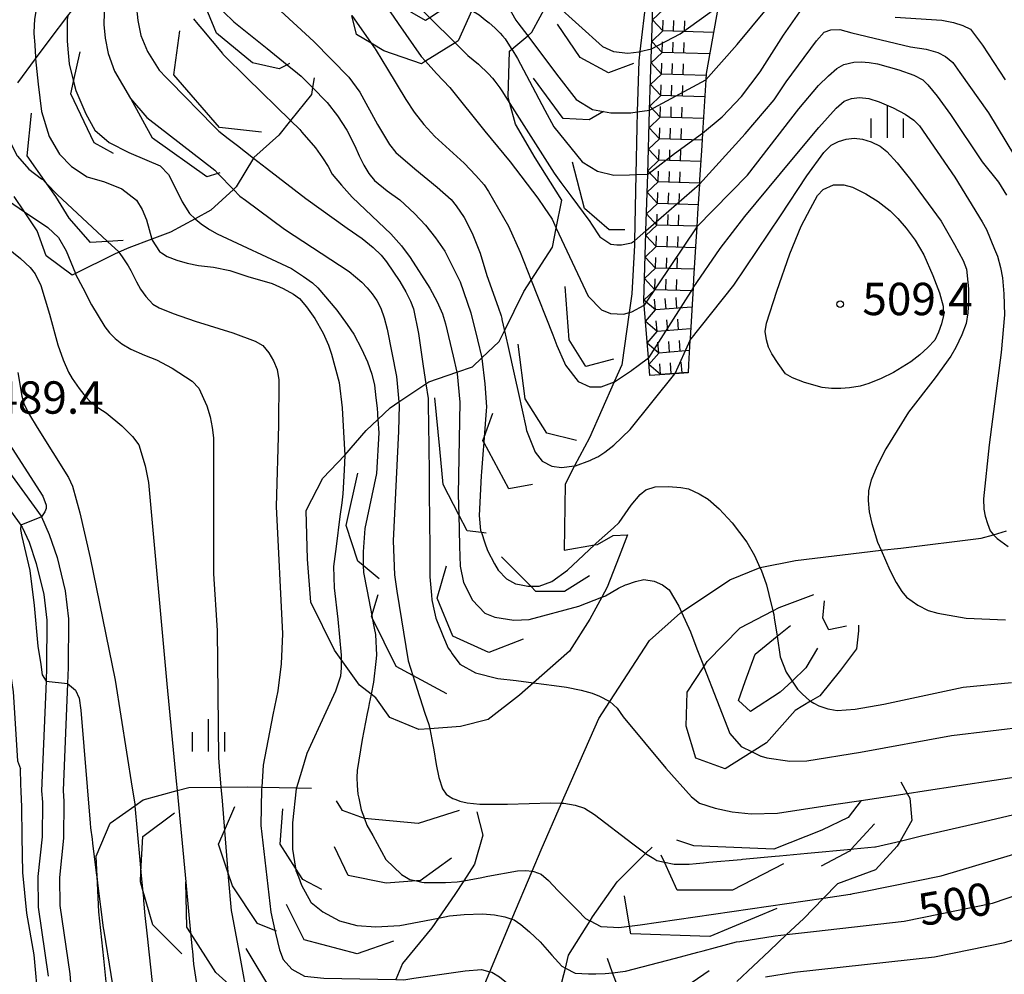
# Model space of a CAD drawing. Extents: x -10000 to -8000, y 84000 to 85500.
# Drawn here: x -8639 to -8525, y 84999 to 85110 of the extents above; entities that cross this region are included whole.
import ezdxf
from ezdxf.enums import TextEntityAlignment as Align

# ---------------------------------------------------------------- set-up
doc = ezdxf.new("R2010")
doc.units = 0
for name, color, linetype in [('2101000', 7, 'Continuous'), ('2103000', 6, 'Continuous'), ('6334000', 3, 'Continuous'), ('7101000', 2, 'Continuous'), ('7101001', 8, 'Continuous'), ('7102000', 6, 'Continuous'), ('7102001', 8, 'Continuous'), ('7105000', 3, 'Continuous'), ('7211111', 8, 'Continuous'), ('7211121', 8, 'Continuous'), ('7211990', 6, 'Continuous'), ('7212000', 7, 'Continuous'), ('7312000', 1, 'Continuous')]:
    doc.layers.add(name, color=color, linetype=linetype)
doc.styles.add('PlotAnnotation', font='MS Gothic.ttf')

# ---------------------------------------------------------------- blocks, each defined once
blk = doc.blocks.new('633400')
at = {"layer": '6334000'}
for points in [[(0, -0.75), (0, 0.75)], [(-0.75, -0.75), (-0.75, 0.15)], [(0.75, -0.75), (0.75, 0.15)]]:
    blk.add_lwpolyline(points, dxfattribs=at)
blk = doc.blocks.new('731200')
at = {"layer": '7312000'}
blk.add_circle((0, 0), 0.15, dxfattribs=at)

msp = doc.modelspace()

# ---------------------------------------------------------------- linework, layer by layer
at = {"layer": '2101000', "flags": 128}
for points in [[(-8641.84, 85059.78), (-8636.53, 85052.46), (-8636.49, 85052.37), (-8635.59, 85050.36), (-8634.68, 85047.68), (-8633.75, 85043.82), (-8633.37, 85040.56), (-8633.39, 85034.92), (-8633.46, 85033.09), (-8633.99, 85020.69), (-8633.88, 85019.41), (-8633.92, 85015.16), (-8634.39, 85010.58), (-8634.37, 85007.36), (-8633.21, 84999.44), (-8632.88, 84995.42)], [(-8643.83, 85058.27), (-8638.86, 85051.41), (-8638.71, 85051.2), (-8637.92, 85049.45), (-8637.09, 85046.98), (-8636.21, 85043.38), (-8635.87, 85040.42), (-8635.89, 85034.97), (-8635.96, 85033.35), (-8636.49, 85020.64), (-8636.38, 85019.32), (-8636.42, 85015.3), (-8636.89, 85010.7), (-8636.87, 85007.16), (-8635.7, 84999.16)]]:
    msp.add_lwpolyline(points, dxfattribs=at)
at = {"layer": '2103000', "flags": 128}
msp.add_lwpolyline([(-8586.3, 84995.47), (-8584.55, 84999.66), (-8581.99, 85005.75), (-8579.66, 85011.31), (-8578.62, 85013.8), (-8576.24, 85019.21), (-8571.92, 85029.03), (-8570.66, 85030.98), (-8566.07, 85038.06), (-8562.47, 85041.25), (-8562.35, 85041.33), (-8556.74, 85045.07), (-8553.25, 85046.51), (-8549.15, 85047.34), (-8539.21, 85048.51), (-8536.94, 85048.77), (-8527.64, 85049.91), (-8526.19, 85050.32), (-8524.69, 85050.75)], dxfattribs=at)
at = {"layer": '7101000', "flags": 128}
for points in [[(-8633.18, 85119.94), (-8633.57, 85119.19), (-8633.91, 85118.51), (-8635.29, 85115.81), (-8636.73, 85112.61), (-8637.08, 85111.41), (-8637.3, 85110.05), (-8637.37, 85108.55), (-8637.36, 85108.39), (-8637.27, 85107.08), (-8637.27, 85107.01), (-8637.18, 85105.7), (-8637.16, 85105.48)], [(-8586.64, 85111.08), (-8585.8, 85110.56), (-8585.07, 85109.99), (-8584.63, 85109.65), (-8583.96, 85109.07), (-8583.35, 85108.45), (-8583.08, 85108.14), (-8582.78, 85107.79), (-8582.06, 85106.68), (-8582.01, 85106.59)], [(-8559.91, 85096.85), (-8557.63, 85098.75), (-8555.4, 85101.12), (-8553.22, 85103.96), (-8550.53, 85108.2), (-8548.64, 85110.93)], [(-8537.58, 85110.3), (-8532.18, 85109.94), (-8530.84, 85109.69), (-8529.74, 85109.34), (-8528.85, 85108.89), (-8527.48, 85107.07), (-8524.85, 85103.02)], [(-8605.09, 85102.13), (-8603.46, 85100.47), (-8603.38, 85100.39), (-8602.18, 85098.87), (-8601.11, 85097.2), (-8600.17, 85095.4), (-8599.69, 85094.24), (-8599.16, 85093.16), (-8598.58, 85092.18), (-8597.89, 85091.38), (-8596.45, 85090.18), (-8594.98, 85089.11), (-8593.28, 85087.55), (-8592, 85086.19), (-8590.83, 85084.73), (-8589.77, 85083.17), (-8587.99, 85079.62), (-8586.75, 85076.04), (-8585.99, 85072.91), (-8585.49, 85070.81)], [(-8567.63, 85092.05), (-8566.26, 85092.1)], [(-8623.72, 85084.56), (-8623.68, 85084.44), (-8622.82, 85083.14), (-8622.58, 85082.99), (-8621.92, 85082.55), (-8620.8, 85082.13), (-8619.59, 85081.78), (-8618.3, 85081.52), (-8616.57, 85081.34), (-8614.67, 85080.92), (-8612.6, 85080.23), (-8609.77, 85079.43), (-8608.47, 85078.87), (-8607.3, 85078.2), (-8606.61, 85077.68), (-8605.78, 85076.74), (-8604.81, 85075.39), (-8603.86, 85073.66), (-8603.22, 85072.28), (-8602.88, 85071.26), (-8602.02, 85067.95), (-8601.67, 85065.03), (-8601.5, 85062.22), (-8601.34, 85059.55), (-8601.34, 85059.53)], [(-8640.93, 85061.94), (-8636.33, 85054.78), (-8635.94, 85053.73), (-8635.93, 85053.35), (-8636.1, 85052.95), (-8636.49, 85052.37)], [(-8572.43, 85049.13), (-8572.23, 85049.32), (-8570.21, 85051.13), (-8569.57, 85051.75), (-8568.18, 85053.73), (-8567.15, 85054.99), (-8566.48, 85055.53), (-8565.39, 85055.86), (-8563.85, 85055.92), (-8562.41, 85055.8), (-8561.52, 85055.62), (-8560.29, 85055.05), (-8559.24, 85054.42), (-8557.97, 85053.3), (-8556.46, 85051.71), (-8554.78, 85049.46), (-8553.9, 85047.89), (-8553.26, 85046.51), (-8553.13, 85046.23), (-8552.48, 85044.49), (-8552.22, 85043.39), (-8551.76, 85041.51)], [(-8638.86, 85051.41), (-8638.93, 85050.92), (-8638.78, 85050.1), (-8637.83, 85046.17), (-8637.33, 85042.12), (-8636.89, 85037.39), (-8636.57, 85035.26), (-8636.41, 85034.09), (-8635.96, 85033.35)], [(-8550.17, 85003.98), (-8547.05, 85004.34), (-8536.56, 85005.54), (-8526.32, 85007.62), (-8511.91, 85012.51), (-8503.96, 85014.27), (-8492.33, 85016.89), (-8490.18, 85017.38), (-8488.68, 85017.91), (-8487.58, 85018.3), (-8486.7, 85018.61), (-8482.85, 85019.97), (-8477.14, 85022.67), (-8472.88, 85024.97), (-8471.02, 85026.23), (-8469.02, 85027.89), (-8466.86, 85029.93), (-8465.19, 85031.34), (-8463.4, 85032.49), (-8461.5, 85033.39), (-8456.26, 85035.58), (-8452.34, 85037.49), (-8449.74, 85039.13)], [(-8601.78, 85035.87), (-8601.78, 85034.89), (-8601.84, 85033.91), (-8602.11, 85033.12), (-8602.43, 85032.2), (-8603.56, 85029.75), (-8605.74, 85024.98), (-8606.38, 85022.86), (-8606.95, 85020.99)], [(-8633.46, 85033.09), (-8632.53, 85032.3), (-8632.11, 85031.36), (-8631.94, 85029.98), (-8630.86, 85016.88), (-8630.79, 85016.35), (-8630.63, 85015.04), (-8630.57, 85014.57), (-8630.1, 85010.84), (-8630.09, 85010.74), (-8629.99, 85009.94)], [(-8547.4, 85031.02), (-8547, 85030.81), (-8546.43, 85030.5), (-8545.41, 85030.15), (-8545.16, 85030.1), (-8544.33, 85029.95), (-8542.24, 85030.1), (-8538.89, 85030.69), (-8529.71, 85032.63), (-8524.12, 85033.2)], [(-8590.49, 85005.89), (-8589.21, 85006.14), (-8587.95, 85006.26), (-8587.51, 85006.31), (-8585.39, 85006.39), (-8584.01, 85006.25), (-8582.8, 85006.02), (-8581.99, 85005.75), (-8581.74, 85005.67), (-8580.96, 85005.16), (-8579.96, 85004.31), (-8578.73, 85003.12), (-8577.36, 85001.59), (-8576.21, 85000.32), (-8575.8, 85000.1)]]:
    msp.add_lwpolyline(points, dxfattribs=at)
at = {"layer": '7101001', "flags": 128}
for points in [[(-8618.61, 85128.12), (-8619.08, 85125.81), (-8619.14, 85125.49), (-8619.47, 85122.36), (-8619.5, 85121.1), (-8619.41, 85119.83), (-8619.26, 85118.99), (-8618.87, 85117.74), (-8618.23, 85116.07), (-8618, 85115.48), (-8617.9, 85115.23), (-8616.69, 85112.65), (-8616.06, 85111.78), (-8615.41, 85110.91), (-8614.21, 85109.77), (-8612.45, 85108.36), (-8610.35, 85106.66), (-8608.03, 85104.78), (-8606.82, 85103.8), (-8606.39, 85103.45), (-8605.09, 85102.13)], [(-8582.01, 85106.59), (-8581.36, 85105.49), (-8579.96, 85102.87), (-8578.17, 85099.53), (-8577.12, 85097.58), (-8573.84, 85093.54), (-8572.08, 85092.43), (-8570.19, 85092), (-8568.38, 85092.03), (-8567.63, 85092.05)], [(-8637.16, 85105.48), (-8636.88, 85102.54), (-8636.47, 85099.38), (-8635.58, 85096.45), (-8634.38, 85094.43), (-8632.99, 85093), (-8631.21, 85091.8), (-8629.18, 85091.22), (-8627.19, 85090.39), (-8625.49, 85089.07), (-8624.81, 85088.01), (-8624.33, 85086.82), (-8623.72, 85084.56)], [(-8566.26, 85092.1), (-8565.74, 85092.5), (-8563.16, 85094.48), (-8559.91, 85096.85)], [(-8585.49, 85070.81), (-8585.47, 85070.72), (-8585.13, 85067.82), (-8584.95, 85065.14), (-8584.99, 85064.68), (-8585.22, 85061.61), (-8585.26, 85061.06), (-8585.33, 85060.1), (-8585.52, 85057.6), (-8585.56, 85057.13), (-8585.77, 85052.55), (-8585.61, 85050.79), (-8585.53, 85050.56), (-8585.12, 85049.36), (-8584.82, 85048.48), (-8583.99, 85046.94), (-8583.58, 85046.2), (-8582.61, 85045.19), (-8581.59, 85044.63), (-8581.1, 85044.53), (-8580.16, 85044.34), (-8579.79, 85044.34), (-8578.85, 85044.34), (-8577.35, 85044.89), (-8575.56, 85046.2), (-8574.92, 85046.8), (-8572.43, 85049.13)], [(-8601.34, 85059.53), (-8601.43, 85057.81), (-8601.57, 85055.07), (-8601.71, 85054.03), (-8601.92, 85052.41), (-8602.36, 85048.96), (-8602.66, 85046.64), (-8602.59, 85044.17), (-8602.16, 85040.54), (-8601.78, 85036.36), (-8601.78, 85035.87)], [(-8636.49, 85052.37), (-8638.86, 85051.41)], [(-8551.76, 85041.51), (-8551.65, 85041.06), (-8551.6, 85040.7), (-8551.27, 85038.55), (-8550.91, 85036.16), (-8550.22, 85034.4), (-8549.54, 85033.36), (-8548.91, 85032.4), (-8548.37, 85031.89), (-8547.47, 85031.05), (-8547.4, 85031.02)], [(-8635.96, 85033.35), (-8633.46, 85033.09)], [(-8606.95, 85020.99), (-8606.99, 85020.85), (-8607.41, 85016.91), (-8607.39, 85013.86), (-8607.05, 85011.69), (-8607.01, 85011.46), (-8607.01, 85011.42), (-8606.73, 85010.65), (-8606.38, 85009.7), (-8605.27, 85007.75), (-8605.23, 85007.69), (-8603.89, 85006.63), (-8601.98, 85005.58), (-8599.97, 85005.01), (-8597.76, 85004.86), (-8594.99, 85005.01), (-8590.49, 85005.89)], [(-8629.99, 85009.94), (-8629.34, 85004.77), (-8629.28, 85004.37), (-8628.45, 84999.34), (-8626.62, 84988.16), (-8625.38, 84981.2)], [(-8575.8, 85000.1), (-8574.65, 84999.5), (-8573.13, 84999.42), (-8572.27, 84999.43), (-8571.17, 84999.46), (-8570.32, 84999.56), (-8568.83, 84999.74), (-8563.03, 85001.26), (-8560.47, 85001.94), (-8560.15, 85002.02), (-8559.84, 85002.1), (-8558.42, 85002.47), (-8555.97, 85003.12), (-8555.57, 85003.18), (-8551.49, 85003.83), (-8550.17, 85003.98)]]:
    msp.add_lwpolyline(points, dxfattribs=at)
at = {"layer": '7102000', "flags": 128}
for points in [[(-8585.23, 85116.53), (-8584.37, 85115), (-8583.85, 85114.09), (-8581.52, 85109.95), (-8581.29, 85109.65), (-8580.16, 85108.15)], [(-8609.26, 85111.44), (-8604.93, 85107.49), (-8600.9, 85103.33), (-8599.6, 85101.59), (-8597.55, 85097.87), (-8596.16, 85095.55), (-8595.44, 85094.62), (-8593.23, 85092.71), (-8590.64, 85090.6), (-8589.04, 85089.17), (-8588.44, 85088.43), (-8587.53, 85087.09), (-8586.6, 85085.26), (-8585.65, 85082.93), (-8584.89, 85080.35), (-8583.6, 85076.7), (-8583.24, 85075.69), (-8583.17, 85075.36), (-8583.15, 85075.27), (-8582.86, 85073.96)], [(-8559.53, 85103.04), (-8555.88, 85107.13), (-8552.5, 85111.21)], [(-8560.27, 85090.96), (-8554.95, 85096.77), (-8551.6, 85100.72), (-8550.21, 85102.82), (-8546.72, 85107.57), (-8545.8, 85108.54), (-8545.05, 85108.82), (-8544, 85108.87), (-8542.63, 85108.48), (-8535.83, 85106.87), (-8534.01, 85106.58), (-8532.65, 85106.19), (-8531.76, 85105.72), (-8530.93, 85105.03), (-8530.1, 85103.88), (-8526.79, 85099.2), (-8523.77, 85094.21)], [(-8598.31, 85107.27), (-8597.85, 85106.61), (-8597.8, 85106.54), (-8597.73, 85106.44), (-8596.42, 85104.27), (-8594.29, 85100.74), (-8593.31, 85099.27), (-8592.19, 85097.85), (-8590.93, 85096.46), (-8587.54, 85093.37), (-8586.16, 85091.96), (-8585.21, 85090.87), (-8584.69, 85090.11), (-8582.37, 85086.08), (-8581.02, 85083.08), (-8580.59, 85081.99), (-8579.75, 85079.83)], [(-8588.57, 85107.32), (-8587.21, 85105.97), (-8587.1, 85105.87), (-8585.86, 85104.86), (-8584.69, 85103.73), (-8584.25, 85103.22), (-8583.96, 85102.88), (-8583.63, 85102.41), (-8583.4, 85102.09), (-8583.14, 85101.74), (-8582.23, 85100.3)], [(-8567.17, 85106.31), (-8565.82, 85106.61)], [(-8592.01, 85105.19), (-8590.71, 85103.78), (-8589.19, 85102.14), (-8585.14, 85097.1), (-8582.19, 85093.53), (-8579, 85089.31), (-8578.27, 85088.25), (-8577.34, 85086.88), (-8576.85, 85085.85)], [(-8560.57, 85085.98), (-8554.71, 85091.99), (-8548.76, 85099.66), (-8546.48, 85102.36), (-8545.32, 85103.51), (-8544.34, 85104.33), (-8543.53, 85104.83), (-8542.39, 85105.1), (-8541.52, 85105.11), (-8540.61, 85105.04), (-8539.64, 85104.87), (-8537.18, 85104.2), (-8535.44, 85103.59), (-8534.4, 85103.03), (-8533.79, 85102.47), (-8532.71, 85101.13), (-8531.18, 85099.02), (-8527.5, 85093.55), (-8525.64, 85091.18), (-8524.71, 85089.65)], [(-8561.01, 85078.92), (-8557.87, 85083.49), (-8555, 85087.18), (-8549.57, 85093.77), (-8546.44, 85097.5), (-8544.42, 85099.76), (-8543.5, 85100.57), (-8542.66, 85100.89), (-8541.71, 85101), (-8540.65, 85100.89), (-8539.46, 85100.5), (-8537.82, 85099.77), (-8536.44, 85099.05), (-8535.43, 85098.36), (-8534.78, 85097.71), (-8530.67, 85091.77), (-8527.51, 85086.59), (-8527.02, 85085.7), (-8526.09, 85083.4), (-8525.75, 85082.58), (-8525.4, 85081.27), (-8525.17, 85080.07), (-8525.01, 85078.24), (-8524.92, 85075.78), (-8525.31, 85071.43), (-8526.69, 85060.72), (-8527.36, 85054.47), (-8527.33, 85053.29), (-8527.16, 85052.46), (-8526.91, 85051.62), (-8526.58, 85050.76), (-8526.19, 85050.32), (-8525.78, 85049.87), (-8524.49, 85048.96)], [(-8567.47, 85099.32), (-8566.04, 85099.52)], [(-8607.64, 85098.31), (-8606.57, 85097.26), (-8606.31, 85096.96), (-8604.76, 85095.15), (-8603.93, 85094), (-8603.27, 85092.98), (-8602.81, 85092.09), (-8601.73, 85090.84), (-8600.49, 85089.42), (-8597.46, 85086.55), (-8596.02, 85085.18), (-8594.79, 85083.81), (-8593.76, 85082.44), (-8591.5, 85078.9), (-8590.64, 85077.29), (-8590.04, 85075.91), (-8589.7, 85074.74), (-8588.8, 85070.99), (-8588.36, 85069.16)], [(-8561.36, 85072.84), (-8556.3, 85079.23), (-8550.88, 85087.27), (-8547.83, 85091.89), (-8545.87, 85094.62), (-8545.02, 85095.48), (-8544.16, 85095.9), (-8543.27, 85096.16), (-8542.34, 85096.28), (-8541.39, 85096.16), (-8540.39, 85095.85), (-8539.32, 85095.34), (-8538.55, 85094.71), (-8537.38, 85093.43), (-8535.81, 85091.5), (-8532.28, 85086.65), (-8530.72, 85083.95), (-8529.73, 85082.09), (-8529.33, 85081.08), (-8529.08, 85078.83), (-8529.08, 85077.36), (-8529.18, 85076.02), (-8529.38, 85074.8), (-8529.87, 85073.47), (-8530.55, 85072.02), (-8531.13, 85070.99), (-8532.97, 85068.49), (-8536.05, 85064.53), (-8538.69, 85060.26), (-8539.72, 85058.24), (-8540.39, 85056.64), (-8540.7, 85055.45), (-8540.72, 85054.27), (-8540.59, 85052.98), (-8540.31, 85051.6), (-8539.62, 85049.46), (-8539.21, 85048.51), (-8538.22, 85046.21), (-8537.47, 85044.79), (-8536.82, 85043.75), (-8536.27, 85043.08), (-8534.96, 85042.17), (-8533.76, 85041.55), (-8532.65, 85041.21), (-8529.36, 85040.65), (-8524.82, 85040.47)], [(-8611.92, 85093.96), (-8610.42, 85092.81), (-8605.86, 85089.27), (-8601.07, 85085.83), (-8599.32, 85084.65), (-8598.08, 85083.61), (-8597.14, 85082.71), (-8596.5, 85081.96), (-8594.96, 85079.68), (-8594.26, 85078.47), (-8593.74, 85077.4), (-8593.38, 85076.49), (-8592.83, 85073.64), (-8592.27, 85069.85), (-8591.96, 85067.8)], [(-8614.26, 85090.34), (-8613.5, 85089.56), (-8612.86, 85089.08), (-8608.33, 85085.73), (-8600.85, 85080.83), (-8599.38, 85079.59), (-8598.77, 85078.94), (-8598.19, 85078.23), (-8597.65, 85077.45), (-8597.19, 85076.56), (-8596.78, 85075.45), (-8596.45, 85074.14), (-8595.35, 85068.66), (-8595.27, 85067.84), (-8595.08, 85065.71)], [(-8640.31, 85089), (-8638.47, 85087.75)], [(-8618.67, 85086.94), (-8617.97, 85086.33), (-8617.13, 85085.75), (-8617.04, 85085.69), (-8616.15, 85085.18), (-8607.54, 85081.15), (-8606.12, 85080.24), (-8605.1, 85079.5), (-8604.46, 85078.92), (-8602.27, 85076.35), (-8601.09, 85074.67), (-8600.3, 85073.54), (-8599.4, 85071.84), (-8598.72, 85070.34), (-8598.22, 85068.94), (-8597.89, 85067.65), (-8597.74, 85066.18), (-8597.61, 85064.99), (-8597.57, 85064.38), (-8597.55, 85064.17), (-8597.52, 85063.67)], [(-8567.78, 85084.36), (-8566.46, 85085.52)], [(-8640.54, 85083.65), (-8638.91, 85082.32), (-8637.8, 85081.28), (-8637.2, 85080.54), (-8636.58, 85079.21), (-8635.55, 85075.88), (-8634.59, 85072.33), (-8633.97, 85070.59), (-8633.35, 85069.17), (-8632.95, 85068.43), (-8632.13, 85067.26), (-8631.58, 85066.56), (-8630.96, 85065.89), (-8630.26, 85065.26), (-8628.99, 85064.43), (-8627.19, 85062.94), (-8625.93, 85061.7), (-8625.22, 85060.72), (-8624.48, 85058.31), (-8624.07, 85056.35), (-8621.95, 85033.04), (-8620.88, 85021.74), (-8620.77, 85020.66)], [(-8627.51, 85083.05), (-8627.14, 85082.52), (-8626.45, 85081.47), (-8626.13, 85080.93), (-8625.47, 85079.62), (-8625.02, 85078.79), (-8624.4, 85077.92), (-8623.6, 85077.02), (-8622.86, 85076.6), (-8621.22, 85075.95), (-8618.68, 85075.06), (-8614.33, 85073.7), (-8611.72, 85072.76), (-8610.84, 85072.23), (-8610.15, 85071.38), (-8609.6, 85070.45), (-8609.19, 85069.45), (-8608.98, 85068.28), (-8609.01, 85063), (-8609.28, 85053.59), (-8608.58, 85038.83), (-8608.73, 85035.36), (-8609.09, 85032.22), (-8609.67, 85029.43), (-8610.81, 85023.62), (-8610.86, 85022.94), (-8610.97, 85021.07)], [(-8632.56, 85080.58), (-8632.54, 85080.52), (-8631.71, 85078.91), (-8630.69, 85076.94), (-8629.16, 85074.4), (-8628.62, 85073.72), (-8627.96, 85073.07), (-8627.17, 85072.43), (-8626.12, 85071.82), (-8624.56, 85071.13), (-8623.17, 85070.6), (-8621.33, 85069.61), (-8619.03, 85068.13), (-8618.25, 85067.29), (-8617.34, 85065.25), (-8616.96, 85063.98), (-8616.7, 85062.75), (-8616.55, 85061.56), (-8616.56, 85045.77), (-8616.14, 85039.23), (-8615.98, 85024.44), (-8615.86, 85022.94), (-8615.71, 85021.07)], [(-8568.39, 85076.06), (-8568.09, 85076.14), (-8566.67, 85076.93)], [(-8570.12, 85068.04), (-8568.13, 85069.35), (-8568.08, 85069.39), (-8567.38, 85069.92), (-8566.18, 85070.82)], [(-8639.23, 85069.11), (-8638.78, 85066.37), (-8638.49, 85065.42), (-8637.89, 85064.21), (-8636.98, 85062.73), (-8633.35, 85056.93), (-8632.88, 85055.94), (-8632.05, 85052.84), (-8630.84, 85047.62), (-8627.94, 85033.47), (-8625.97, 85020.96), (-8625.69, 85019.13), (-8625.67, 85018.89)], [(-8574.73, 85058.29), (-8574.61, 85058.3), (-8572.97, 85058.91), (-8572.94, 85058.92), (-8572.87, 85058.95), (-8572.15, 85059.3), (-8572.05, 85059.36), (-8571.23, 85059.89), (-8570.2, 85060.69), (-8568.3, 85062.52), (-8563.13, 85068.98)], [(-8650.98, 85056.45), (-8649.36, 85054.77), (-8647.42, 85053.04), (-8646.68, 85052.52), (-8645.86, 85051.84), (-8644.98, 85051.01), (-8644.3, 85050.24), (-8643.65, 85049.36), (-8643.02, 85048.39), (-8642.64, 85047.6), (-8642.27, 85046.65), (-8641.93, 85045.54), (-8641.47, 85043.4), (-8639.76, 85032.1), (-8639.27, 85024.13), (-8638.93, 85023.2)], [(-8571.57, 85043.08), (-8571.24, 85043.21), (-8571.16, 85043.25), (-8569.66, 85044.14), (-8568.84, 85044.49), (-8568.67, 85044.56), (-8567.69, 85044.89), (-8566.71, 85045.13), (-8565.53, 85044.93), (-8564.54, 85044.52), (-8563.77, 85043.91), (-8562.66, 85042.03), (-8562.35, 85041.33), (-8561.32, 85039.06), (-8560.56, 85037.09), (-8559.88, 85035.35), (-8559.78, 85035.07), (-8559.76, 85035.02)], [(-8552.61, 84999.09), (-8549.26, 84999.6), (-8533.05, 85001.4), (-8524.87, 85003.07), (-8511.11, 85007.41), (-8502.65, 85009.36), (-8494.28, 85011.46), (-8491.12, 85012.39), (-8489.16, 85013.06), (-8488.41, 85013.5), (-8480.46, 85017), (-8475.27, 85019.66), (-8471.07, 85022.19), (-8467.87, 85024.61), (-8463.98, 85027.87), (-8462.65, 85029), (-8461.22, 85029.92), (-8459.7, 85030.63), (-8452.35, 85033.75), (-8448.11, 85036.26)], [(-8579.5, 85033.15), (-8577.1, 85032.84), (-8575.67, 85032.65), (-8573.98, 85032.31), (-8572.7, 85031.97), (-8571.86, 85031.62), (-8570.72, 85031.03), (-8570.66, 85030.98), (-8569.8, 85030.23), (-8569.1, 85029.22), (-8564.15, 85023.27), (-8561.2, 85019.94), (-8560.24, 85019.22), (-8558.45, 85018.62), (-8556.46, 85018.21), (-8554.27, 85017.97), (-8551.22, 85018.03), (-8544.48, 85019.07)], [(-8598.3, 85031.84), (-8598.52, 85030.76), (-8598.61, 85030.29), (-8598.75, 85029.58), (-8599.35, 85026.58), (-8599.92, 85023.01), (-8599.96, 85022.17), (-8599.93, 85021.24), (-8599.83, 85020.23), (-8599.74, 85019.78)], [(-8554.15, 85025.14), (-8553.17, 85024.66), (-8553.13, 85024.64), (-8552.44, 85024.47), (-8549.8, 85024.07), (-8547.83, 85024.11), (-8541.59, 85025.11), (-8531.07, 85027.05), (-8522.02, 85028.11), (-8510.6, 85029.41), (-8506.81, 85029.95), (-8506.41, 85030), (-8504.65, 85030.36), (-8504.36, 85030.42), (-8502.71, 85030.98)], [(-8591.51, 85027.82), (-8591.16, 85025.97), (-8591.05, 85025.4), (-8590.78, 85023.7), (-8590.44, 85022.19), (-8590.03, 85020.88), (-8589.62, 85020.23), (-8589.32, 85020.05)], [(-8536.2, 85020.33), (-8534.23, 85020.64), (-8522.08, 85022.5), (-8511.14, 85024.62), (-8507.22, 85025.61), (-8504.09, 85026.67), (-8502.01, 85027.13), (-8500.9, 85027.38), (-8500.18, 85027.58)], [(-8638.87, 85021.39), (-8638.93, 85023.2)], [(-8537.01, 85014.82), (-8534.53, 85015.4), (-8527.93, 85016.94), (-8511.23, 85020.86), (-8507.59, 85021.65), (-8506.69, 85021.95), (-8501.92, 85023.01), (-8500.65, 85023.33), (-8498.96, 85023.75), (-8498.82, 85023.79)], [(-8634.99, 84980.5), (-8635.72, 84980.99), (-8636.02, 84981.58), (-8636.25, 84983.64), (-8636.74, 84989.93), (-8636.83, 84996.08), (-8637.32, 85001.62), (-8638.19, 85006.45), (-8638.66, 85011.18), (-8638.72, 85015.32), (-8638.78, 85018.78), (-8638.84, 85020.57)], [(-8545.88, 85008.21), (-8542.82, 85008.65), (-8542.73, 85008.67), (-8542.44, 85008.73), (-8541.22, 85008.97), (-8532.28, 85010.79), (-8518.39, 85014.93), (-8511.16, 85016.71), (-8507.98, 85017.52), (-8502.94, 85018.64), (-8499.93, 85019.35), (-8498.1, 85019.78), (-8497.2, 85020)], [(-8588.5, 85019.62), (-8588.03, 85019.43), (-8587.17, 85019.23), (-8585.71, 85019.07), (-8582.49, 85019.08), (-8577.49, 85019.26), (-8576.24, 85019.21), (-8575.97, 85019.2), (-8574.67, 85018.98), (-8573.58, 85018.61), (-8572.42, 85017.91), (-8568, 85014.51), (-8566.61, 85013.43), (-8566.5, 85013.36)], [(-8587.57, 85010.22), (-8586.33, 85010.45), (-8585.66, 85010.57), (-8584.79, 85010.73), (-8581.36, 85011.36), (-8580.38, 85011.42), (-8579.66, 85011.31), (-8579.46, 85011.28), (-8578.62, 85010.97), (-8577.74, 85010.25), (-8576.67, 85009.1), (-8574.41, 85006.8), (-8573.45, 85005.83), (-8572.97, 85005.58)], [(-8572.97, 85005.58), (-8572.94, 85005.56)], [(-8595.43, 84998.76), (-8594.5, 84998.74), (-8593.35, 84998.91), (-8587.4, 84999.79), (-8585.52, 84999.91), (-8584.55, 84999.66), (-8584.32, 84999.6), (-8583.44, 84999.08), (-8581.14, 84997.24), (-8578.96, 84995.4), (-8578.62, 84995.11), (-8578.02, 84994.61), (-8577.41, 84994.1), (-8577.18, 84994.05)]]:
    msp.add_lwpolyline(points, dxfattribs=at)
at = {"layer": '7102001', "flags": 128}
for points in [[(-8623.88, 85129.01), (-8624.88, 85120.21), (-8625.63, 85114.51), (-8625.63, 85112.55), (-8625.55, 85111.87), (-8625.41, 85110.66), (-8625.32, 85109.92), (-8624.96, 85108.16), (-8624.19, 85106.31), (-8622.86, 85104.14), (-8622.04, 85103.3), (-8619.41, 85100.62), (-8618.69, 85099.88), (-8616.06, 85097.19), (-8615.96, 85097.09), (-8614.85, 85096.23), (-8613.79, 85095.41), (-8611.92, 85093.96)], [(-8626.86, 85127.54), (-8626.9, 85126.06), (-8627, 85122.59), (-8627.11, 85121.94), (-8627.13, 85121.82), (-8627.32, 85120.69), (-8627.67, 85118.79), (-8627.8, 85118.12), (-8627.84, 85117.92), (-8628.6, 85114.03), (-8629.24, 85110.81), (-8629.27, 85109.46), (-8629.12, 85107.88), (-8628.75, 85106.08), (-8628.03, 85104.05), (-8626.16, 85100.88), (-8624.28, 85098.67), (-8616.41, 85092.55), (-8616.06, 85092.19), (-8614.26, 85090.34)], [(-8598.25, 85124.87), (-8597.14, 85123.56), (-8596.41, 85122.08), (-8596.1, 85121.02), (-8595.97, 85120.36), (-8595.92, 85120.13), (-8594.95, 85115.39), (-8594.15, 85113.82), (-8592.46, 85111.17), (-8591.5, 85110.22), (-8588.57, 85107.32)], [(-8599.95, 85116.78), (-8598.7, 85114.26), (-8597.7, 85112.97), (-8596.8, 85111.8), (-8596.03, 85110.81), (-8595.67, 85110.29), (-8595.17, 85109.57), (-8592.51, 85105.73), (-8592.01, 85105.19)], [(-8577.49, 85112.5), (-8576.99, 85111.86), (-8571.49, 85106.89), (-8570.24, 85106.33), (-8568.57, 85106.14), (-8567.25, 85106.29), (-8567.17, 85106.31)], [(-8565.82, 85106.61), (-8562.48, 85108.36), (-8558.09, 85111.55)], [(-8633.43, 85110.45), (-8633.52, 85109.98), (-8633.52, 85107.57), (-8633.43, 85106.58), (-8633.27, 85104.9), (-8632.76, 85102.84), (-8632.5, 85101.78), (-8631.36, 85099.11), (-8630.29, 85097.21), (-8628.63, 85095.79), (-8626.35, 85094.62), (-8624.3, 85093.74), (-8622.74, 85093.05), (-8621.78, 85092.08), (-8621.17, 85090.85), (-8620.2, 85088.88), (-8619.35, 85087.53), (-8618.67, 85086.94)], [(-8618.86, 85110.09), (-8618.36, 85109.48), (-8617.91, 85108.94), (-8615.53, 85106.07), (-8615.47, 85106.01), (-8615.37, 85105.91), (-8612.69, 85103.27), (-8607.64, 85098.31)], [(-8600.54, 85110.48), (-8598.31, 85107.27)], [(-8580.16, 85108.15), (-8576.83, 85103.7), (-8574.53, 85100.77), (-8572.67, 85099.6), (-8570.52, 85099.21), (-8568.22, 85099.21), (-8567.47, 85099.32)], [(-8566.04, 85099.52), (-8559.53, 85103.04)], [(-8641.13, 85100.07), (-8640.92, 85098.88), (-8640.19, 85095.96), (-8639.3, 85094.24), (-8639.26, 85094.19), (-8637.95, 85092.67), (-8636.47, 85091.57), (-8636.34, 85091.47), (-8636.01, 85091.13), (-8635.87, 85090.99), (-8634.66, 85089.73), (-8628.84, 85084.3), (-8627.54, 85083.09), (-8627.51, 85083.05)], [(-8582.23, 85100.3), (-8577.1, 85092.21), (-8576.31, 85091.14), (-8575.16, 85089.59), (-8572.97, 85086.63), (-8572.76, 85086.29), (-8571.81, 85084.82), (-8570.52, 85083.98), (-8569.84, 85083.93), (-8569.28, 85083.9), (-8568.12, 85084.14), (-8567.78, 85084.36)], [(-8566.46, 85085.52), (-8560.27, 85090.96)], [(-8638.47, 85087.75), (-8635.75, 85085.91), (-8634.52, 85084.78), (-8633.64, 85083.23), (-8632.56, 85080.58)], [(-8576.85, 85085.85), (-8573.14, 85077.98), (-8571.63, 85076.38), (-8570.56, 85075.97), (-8569.04, 85075.89), (-8568.39, 85076.06)], [(-8560.57, 85085.98), (-8566.67, 85076.93)], [(-8579.75, 85079.83), (-8577.26, 85073.47), (-8576.78, 85072.23), (-8575.9, 85070.24), (-8575.78, 85069.98), (-8574.32, 85068.09), (-8572.95, 85067.47), (-8571.64, 85067.47), (-8570.12, 85068.04)], [(-8561.01, 85078.92), (-8566.18, 85070.82)], [(-8582.86, 85073.96), (-8582.47, 85072.23), (-8581.66, 85068.56), (-8581.24, 85066.68), (-8580.38, 85062.8), (-8580.29, 85062.39), (-8579.3, 85059.87), (-8578.5, 85058.85), (-8577.38, 85058.25), (-8576.26, 85058.12), (-8574.73, 85058.29)], [(-8561.36, 85072.84), (-8563.13, 85068.98)], [(-8588.36, 85069.16), (-8588.32, 85068.97), (-8588.03, 85065.67), (-8588.2, 85054.96), (-8588.14, 85052.64), (-8588.1, 85050.88), (-8588.05, 85048.99), (-8588, 85046.66), (-8587.59, 85044.78), (-8586.56, 85042.72), (-8585.13, 85041.24), (-8583.96, 85040.75), (-8581.77, 85040.43), (-8579.98, 85040.48), (-8574.22, 85042.05), (-8571.57, 85043.08)], [(-8591.96, 85067.8), (-8591.7, 85066.1), (-8591.7, 85066.07), (-8591.64, 85062.34), (-8591.63, 85061.21), (-8591.62, 85060.55), (-8591.59, 85057.45), (-8591.57, 85055.7), (-8591.57, 85055.2), (-8591.51, 85048.73), (-8591.51, 85046.71), (-8591.51, 85045.45), (-8591.3, 85043.31), (-8591.25, 85042.76), (-8591.1, 85042.03), (-8590.82, 85040.64), (-8589.92, 85038.46), (-8589.38, 85037.17), (-8589.08, 85036.77), (-8588.9, 85036.51), (-8588.02, 85035.32), (-8586.21, 85034.32), (-8583.62, 85033.64), (-8581.49, 85033.41), (-8579.5, 85033.15)], [(-8595.08, 85065.71), (-8595.05, 85065.33), (-8595.12, 85062.31), (-8595.76, 85049.6), (-8595.59, 85045.68), (-8595.31, 85043.78), (-8593.99, 85035.7), (-8593.46, 85034), (-8593.28, 85033.39), (-8593.17, 85033.04), (-8592.75, 85031.7), (-8592.67, 85031.45), (-8592.07, 85029.65), (-8591.61, 85028.31), (-8591.51, 85027.82)], [(-8597.52, 85063.67), (-8597.41, 85062.12), (-8597.69, 85057.4), (-8599.01, 85051.02), (-8599.24, 85048.33), (-8599.21, 85046.76), (-8599.18, 85045.95), (-8598.8, 85043.98), (-8598.77, 85043.79), (-8598.22, 85040.95), (-8598.17, 85040.69), (-8597.94, 85039.5), (-8597.79, 85038.75), (-8597.69, 85036.37), (-8597.77, 85035.62), (-8598.02, 85033.21), (-8598.3, 85031.84)], [(-8559.76, 85035.02), (-8556.76, 85027.28), (-8555.44, 85025.77), (-8554.15, 85025.14)], [(-8638.84, 85020.57), (-8638.87, 85021.39)], [(-8615.71, 85021.07), (-8615.57, 85019.48), (-8615.29, 85016.04), (-8614.89, 85011.19), (-8614.88, 85011.08), (-8614.81, 85010.2), (-8614.52, 85006.78), (-8614.45, 85006.37), (-8613.6, 85001.85), (-8613.13, 84999.3), (-8612.72, 84997.15), (-8611.91, 84994.91), (-8610.68, 84993.41), (-8608.84, 84992.32), (-8605.91, 84991.57), (-8602.78, 84991.5), (-8597.66, 84991.75)], [(-8610.97, 85021.07), (-8610.98, 85020.82), (-8611.09, 85016.63), (-8609.93, 85006.56), (-8609.44, 85004.46), (-8609.37, 85004.13), (-8608.92, 85002.21), (-8608.48, 85001.08), (-8607.49, 84999.95), (-8606.01, 84999.16), (-8603.79, 84998.91), (-8595.43, 84998.76)], [(-8620.77, 85020.66), (-8619.77, 85010.08), (-8619.77, 85010.06), (-8619.21, 85004.18), (-8619.04, 85002.29), (-8619.01, 85002.06), (-8618.87, 85000.54), (-8618.79, 85000.04), (-8617.21, 84989.81), (-8616.81, 84987.39), (-8616.71, 84986.83), (-8615.93, 84985.35), (-8615.83, 84985.27), (-8614.89, 84984.56), (-8614.77, 84984.47), (-8613.43, 84984.24), (-8611.86, 84984.19), (-8611.04, 84984.28), (-8610.25, 84984.36), (-8608.41, 84984.55), (-8600.73, 84985.33), (-8600.39, 84985.35)], [(-8599.74, 85019.78), (-8599.47, 85018.45), (-8599.08, 85017.42)], [(-8589.32, 85020.05), (-8588.84, 85019.76), (-8588.5, 85019.62)], [(-8544.48, 85019.07), (-8541.52, 85019.52), (-8536.2, 85020.33)], [(-8625.67, 85018.89), (-8625.39, 85015.95), (-8625.05, 85012.17), (-8624.96, 85011.21), (-8624.78, 85009.23), (-8624.68, 85008.19), (-8624.66, 85007.93), (-8624.5, 85006.2), (-8624.27, 85004.13), (-8624.16, 85003.11), (-8624.16, 85003.06), (-8622.92, 84991.62), (-8621.62, 84984.2), (-8621.61, 84984.15), (-8621.2, 84981.82), (-8621.07, 84981.09), (-8620.02, 84978.26)], [(-8599.08, 85017.42), (-8598.8, 85016.66), (-8598.12, 85015.45), (-8596.58, 85012.68), (-8594.78, 85010.94), (-8593.8, 85010.35), (-8593.06, 85010.19), (-8592.41, 85010.05), (-8592.14, 85010), (-8591.54, 85010), (-8590.55, 85010), (-8589.69, 85010.03), (-8588.35, 85010.07), (-8587.57, 85010.22)], [(-8566.5, 85013.36), (-8565.56, 85012.78), (-8565.22, 85012.57), (-8564.32, 85012.38), (-8563.21, 85012.14), (-8561.44, 85012.14), (-8560.65, 85012.21), (-8559.8, 85012.29), (-8559.18, 85012.35), (-8555.42, 85012.69), (-8555.27, 85012.71), (-8551.5, 85013.06), (-8551, 85013.1), (-8547.75, 85013.4), (-8542.68, 85013.87), (-8542.38, 85013.9), (-8539.95, 85014.13), (-8539.89, 85014.14), (-8537.01, 85014.82)], [(-8572.94, 85005.56), (-8571.68, 85004.91), (-8570.24, 85004.82), (-8569.61, 85004.78), (-8568.36, 85004.94), (-8567.12, 85005.1), (-8545.88, 85008.21)]]:
    msp.add_lwpolyline(points, dxfattribs=at)
at = {"layer": '7105000', "flags": 128}
msp.add_lwpolyline([(-8546.6, 85089.61), (-8545.93, 85090.34), (-8544.75, 85090.85), (-8543.54, 85090.85), (-8542.54, 85090.6), (-8540.98, 85089.81), (-8539.57, 85088.93), (-8538.19, 85087.84), (-8537.28, 85086.98), (-8536.31, 85085.86), (-8535.27, 85084.46), (-8534.29, 85082.75), (-8533.22, 85080.37), (-8532.45, 85078.34), (-8532.04, 85076.8), (-8531.99, 85075.73), (-8532.24, 85074.75), (-8532.59, 85073.79), (-8533.01, 85072.85), (-8533.8, 85072.01), (-8534.72, 85071.18), (-8535.79, 85070.35), (-8537.8, 85069.12), (-8539.2, 85068.41), (-8540.65, 85067.84), (-8541.65, 85067.55), (-8542.9, 85067.34), (-8543.89, 85067.25), (-8544.95, 85067.26), (-8546.06, 85067.38), (-8548.08, 85067.97), (-8549.49, 85068.5), (-8550.3, 85068.98), (-8551.16, 85070.14), (-8551.87, 85071.29), (-8552.25, 85072.05), (-8552.51, 85072.9), (-8552.65, 85073.85), (-8552.51, 85074.82), (-8551.31, 85078.55), (-8549.8, 85082.87), (-8548.49, 85086.06), (-8547.4, 85088.14), (-8546.6, 85089.61)], dxfattribs=at)
at = {"layer": '7211111', "flags": 128}
msp.add_lwpolyline([(-8566.02, 85068.78), (-8566.18, 85070.82), (-8566.52, 85075.01), (-8566.67, 85076.93), (-8566.71, 85077.4), (-8566.47, 85085.34), (-8566.46, 85085.52), (-8566.26, 85092.1), (-8566.04, 85099.52), (-8565.82, 85106.61), (-8565.67, 85111.51)], dxfattribs=at)
at = {"layer": '7211121', "flags": 128}
msp.add_lwpolyline([(-8556.23, 85119.3), (-8556.5, 85118.39), (-8557.41, 85115.37), (-8558.09, 85111.55), (-8559.49, 85103.78), (-8559.53, 85103.04), (-8559.91, 85096.85), (-8560, 85095.44), (-8560.24, 85091.44), (-8560.27, 85090.96), (-8560.48, 85087.53), (-8560.57, 85085.98), (-8560.71, 85083.7), (-8560.94, 85079.97), (-8561, 85079), (-8561.01, 85078.92), (-8561.16, 85076.35), (-8561.35, 85073.06), (-8561.36, 85072.84), (-8561.52, 85070.04), (-8561.58, 85069.08), (-8563.13, 85068.98), (-8566.02, 85068.78)], dxfattribs=at)
at = {"layer": '7211990', "flags": 128}
for points in [[(-8565.72, 85109.99), (-8564.43, 85111.2)], [(-8564.51, 85108.7), (-8565.72, 85109.99)], [(-8564.51, 85108.7), (-8564.47, 85109.95)], [(-8563.26, 85108.66), (-8563.22, 85109.91)], [(-8562.01, 85108.62), (-8561.97, 85109.87)], [(-8565.79, 85107.49), (-8564.51, 85108.7)], [(-8558.64, 85108.52), (-8564.51, 85108.7)], [(-8564.58, 85106.2), (-8565.79, 85107.49)], [(-8564.58, 85106.2), (-8564.54, 85107.45)], [(-8563.33, 85106.16), (-8563.3, 85107.41)], [(-8562.08, 85106.12), (-8562.05, 85107.37)], [(-8565.87, 85104.99), (-8564.58, 85106.2)], [(-8559.09, 85106.03), (-8564.58, 85106.2)], [(-8564.66, 85103.7), (-8565.87, 85104.99)], [(-8564.66, 85103.7), (-8564.62, 85104.95)], [(-8563.41, 85103.66), (-8563.37, 85104.91)], [(-8562.16, 85103.62), (-8562.12, 85104.87)], [(-8565.95, 85102.49), (-8564.66, 85103.7)], [(-8559.5, 85103.54), (-8564.66, 85103.7)], [(-8564.74, 85101.2), (-8565.95, 85102.49)], [(-8564.74, 85101.2), (-8564.7, 85102.45)], [(-8563.49, 85101.16), (-8563.45, 85102.41)], [(-8562.24, 85101.13), (-8562.2, 85102.38)], [(-8566.03, 85099.99), (-8564.74, 85101.2)], [(-8559.65, 85101.05), (-8564.74, 85101.2)], [(-8564.81, 85098.71), (-8566.03, 85099.99)], [(-8564.81, 85098.71), (-8564.78, 85099.96)], [(-8563.56, 85098.67), (-8563.53, 85099.92)], [(-8562.31, 85098.63), (-8562.28, 85099.88)], [(-8566.1, 85097.49), (-8564.81, 85098.71)], [(-8559.81, 85098.56), (-8564.81, 85098.71)], [(-8564.89, 85096.21), (-8566.1, 85097.49)], [(-8564.89, 85096.21), (-8564.85, 85097.46)], [(-8563.64, 85096.17), (-8563.6, 85097.42)], [(-8562.39, 85096.13), (-8562.35, 85097.38)], [(-8566.17, 85094.99), (-8564.89, 85096.21)], [(-8559.96, 85096.06), (-8564.89, 85096.21)], [(-8564.96, 85093.71), (-8566.17, 85094.99)], [(-8564.96, 85093.71), (-8564.92, 85094.96)], [(-8563.71, 85093.67), (-8563.68, 85094.92)], [(-8562.46, 85093.63), (-8562.43, 85094.88)], [(-8566.25, 85092.5), (-8564.96, 85093.71)], [(-8560.11, 85093.56), (-8564.96, 85093.71)], [(-8565.04, 85091.21), (-8566.25, 85092.5)], [(-8565.04, 85091.21), (-8565, 85092.46)], [(-8563.79, 85091.17), (-8563.75, 85092.42)], [(-8562.54, 85091.13), (-8562.5, 85092.38)], [(-8566.33, 85090), (-8565.04, 85091.21)], [(-8560.26, 85091.06), (-8565.04, 85091.21)], [(-8565.11, 85088.71), (-8566.33, 85090)], [(-8565.11, 85088.71), (-8565.08, 85089.96)], [(-8563.87, 85088.67), (-8563.83, 85089.92)], [(-8562.62, 85088.63), (-8562.58, 85089.88)], [(-8566.4, 85087.5), (-8565.11, 85088.71)], [(-8560.42, 85088.56), (-8565.11, 85088.71)], [(-8565.19, 85086.21), (-8566.4, 85087.5)], [(-8565.19, 85086.21), (-8565.15, 85087.46)], [(-8563.94, 85086.17), (-8563.9, 85087.42)], [(-8562.69, 85086.13), (-8562.65, 85087.38)], [(-8566.48, 85085), (-8565.19, 85086.21)], [(-8560.57, 85086.07), (-8565.19, 85086.21)], [(-8565.27, 85083.71), (-8566.48, 85085)], [(-8565.27, 85083.71), (-8565.23, 85084.96)], [(-8564.02, 85083.67), (-8563.98, 85084.92)], [(-8562.77, 85083.64), (-8562.73, 85084.89)], [(-8566.56, 85082.5), (-8565.27, 85083.71)], [(-8560.72, 85083.57), (-8565.27, 85083.71)], [(-8565.34, 85081.21), (-8566.56, 85082.5)], [(-8565.34, 85081.21), (-8565.31, 85082.46)], [(-8564.09, 85081.18), (-8564.06, 85082.42)], [(-8562.85, 85081.14), (-8562.81, 85082.39)], [(-8566.63, 85080), (-8565.34, 85081.21)], [(-8560.87, 85081.08), (-8565.34, 85081.21)], [(-8565.42, 85078.71), (-8566.63, 85080)], [(-8565.42, 85078.71), (-8565.38, 85079.96)], [(-8564.17, 85078.68), (-8564.13, 85079.93)], [(-8562.92, 85078.64), (-8562.88, 85079.89)], [(-8566.71, 85077.5), (-8565.42, 85078.71)], [(-8561.03, 85078.58), (-8565.42, 85078.71)], [(-8565.37, 85076.36), (-8566.71, 85077.5)], [(-8565.37, 85076.36), (-8565.47, 85077.6)], [(-8561.14, 85076.69), (-8565.37, 85076.36)], [(-8564.13, 85076.45), (-8564.23, 85077.7)], [(-8562.88, 85076.55), (-8562.98, 85077.8)], [(-8566.52, 85075.01), (-8565.37, 85076.36)], [(-8565.17, 85073.87), (-8566.52, 85075.01)], [(-8565.17, 85073.87), (-8565.27, 85075.11)], [(-8563.93, 85073.97), (-8564.03, 85075.21)], [(-8562.68, 85074.07), (-8562.78, 85075.31)], [(-8566.32, 85072.52), (-8565.17, 85073.87)], [(-8561.29, 85074.18), (-8565.17, 85073.87)], [(-8564.97, 85071.37), (-8566.32, 85072.52)], [(-8564.97, 85071.37), (-8565.07, 85072.62)], [(-8563.72, 85071.47), (-8563.83, 85072.72)], [(-8562.48, 85071.58), (-8562.58, 85072.82)], [(-8566.12, 85070.03), (-8564.97, 85071.37)], [(-8561.43, 85071.66), (-8564.97, 85071.37)], [(-8564.77, 85068.88), (-8566.12, 85070.03)], [(-8564.77, 85068.88), (-8564.87, 85070.12)], [(-8563.53, 85068.98), (-8563.63, 85070.22)], [(-8562.28, 85069.07), (-8562.38, 85070.32)], [(-8561.58, 85069.13), (-8564.77, 85068.88)]]:
    msp.add_lwpolyline(points, dxfattribs=at)
at = {"layer": '7212000', "flags": 128}
for points in [[(-8639.23, 85102.67), (-8637.16, 85105.48), (-8635.48, 85107.76), (-8633.43, 85110.45), (-8632.6, 85111.53), (-8630.85, 85115.65), (-8631.25, 85116.71), (-8631.97, 85118.65), (-8633.18, 85119.94), (-8633.25, 85120.02), (-8632.37, 85122.2), (-8632.14, 85122.76), (-8629.71, 85125.94), (-8629.26, 85126.19), (-8626.86, 85127.54), (-8624.76, 85128.72), (-8623.88, 85129.01), (-8620.6, 85130.07), (-8619.55, 85130.41)], [(-8607.76, 85104.91), (-8608.03, 85104.78), (-8608.97, 85104.31), (-8612.06, 85104.99), (-8616.21, 85108.45), (-8617.94, 85112.68), (-8620.43, 85117.65), (-8620.58, 85121.73), (-8620.28, 85125.8), (-8619.14, 85128.36)], [(-8587.75, 85112.72), (-8588.37, 85112.31), (-8591.5, 85110.22), (-8591.99, 85109.9), (-8595.09, 85111.69), (-8597.14, 85116.36), (-8595.92, 85120.13), (-8595.85, 85120.32)], [(-8566.44, 85112.54), (-8567.17, 85106.31), (-8567.29, 85105.25), (-8567.47, 85099.32), (-8567.52, 85097.55), (-8567.63, 85092.05), (-8567.78, 85084.36), (-8567.79, 85083.88), (-8568.08, 85078.23), (-8568.39, 85076.06), (-8569.26, 85070), (-8570.13, 85068.04), (-8573.02, 85061.54), (-8574.73, 85058.29), (-8575.83, 85056.17), (-8575.92, 85048.52), (-8572.43, 85049.13), (-8572.08, 85049.19), (-8570.25, 85050.21), (-8568.59, 85050.3), (-8569.57, 85047.81), (-8570.94, 85044.25), (-8571.57, 85043.08), (-8572.95, 85040.53), (-8575.3, 85036.84), (-8579.5, 85033.15), (-8581.13, 85031.73), (-8584.75, 85028.89), (-8587.93, 85028.09), (-8591.51, 85027.82), (-8592.77, 85027.73), (-8596.13, 85029.15), (-8597.74, 85031.4), (-8598.3, 85031.84), (-8599.64, 85032.89), (-8601.78, 85035.87), (-8602.53, 85036.92), (-8605.3, 85042.51), (-8605.68, 85047.47), (-8605.83, 85053.11), (-8603.9, 85056.88), (-8601.34, 85059.53), (-8598.86, 85062.4), (-8597.52, 85063.67), (-8596.1, 85065.02), (-8595.08, 85065.71), (-8591.96, 85067.8), (-8591.62, 85068.03), (-8588.36, 85069.16), (-8586.56, 85069.78), (-8585.49, 85070.81), (-8583.47, 85072.72), (-8582.86, 85073.96), (-8580.61, 85078.51), (-8579.75, 85079.83), (-8577.29, 85083.65), (-8576.85, 85085.85), (-8576.19, 85089.07), (-8579.3, 85094.01), (-8581.59, 85097.91), (-8582.23, 85100.3), (-8582.44, 85101.08), (-8582.28, 85106.36), (-8582.01, 85106.59), (-8580.16, 85108.15), (-8579.69, 85108.55), (-8577.74, 85112.1)], [(-8586.64, 85111.08), (-8588.22, 85107.55), (-8588.57, 85107.32), (-8592.01, 85105.19), (-8592.46, 85104.9), (-8596.82, 85106.39), (-8598.31, 85107.27), (-8599.99, 85108.27), (-8600.54, 85110.48)], [(-8611, 85096.98), (-8615.87, 85097.52), (-8621.14, 85103.61), (-8620.46, 85108.7)], [(-8567.91, 85104.94), (-8570.8, 85103.84), (-8574.1, 85105.63), (-8576.72, 85109.48)], [(-8628.13, 85094.51), (-8630.37, 85095.74), (-8633.09, 85101.41), (-8632.76, 85102.84), (-8631.99, 85106.26)], [(-8604.91, 85103.25), (-8605.09, 85102.13), (-8605.22, 85101.34), (-8607.64, 85098.31), (-8608.99, 85096.62), (-8611.87, 85094.04), (-8611.92, 85093.96), (-8613.95, 85090.63), (-8614.26, 85090.34), (-8616.85, 85087.93), (-8618.67, 85086.94), (-8621.53, 85085.39), (-8623.72, 85084.56), (-8626.37, 85083.55), (-8627.51, 85083.05), (-8628.12, 85082.78), (-8632.56, 85080.58), (-8632.95, 85080.38), (-8635.96, 85082.63), (-8636.97, 85085.55), (-8638.47, 85087.75), (-8639.66, 85089.51)], [(-8571.37, 85099.36), (-8573.03, 85098.4), (-8576.05, 85098.54), (-8579.49, 85103.21)], [(-8615.81, 85092.26), (-8616.06, 85092.19), (-8617.35, 85091.79), (-8623.62, 85096.28), (-8626.1, 85100.78)], [(-8627.02, 85084.41), (-8628.84, 85084.3), (-8630.8, 85084.17), (-8633.29, 85087.01), (-8634.83, 85089.5), (-8635.87, 85090.99), (-8638.13, 85094.23), (-8637.66, 85099.19)], [(-8568.92, 85085.66), (-8570.71, 85085.66), (-8573.6, 85088.14), (-8574.98, 85093.5)], [(-8570.21, 85070.65), (-8573.43, 85069.82), (-8575.35, 85072.91), (-8575.82, 85079.08)], [(-8574.52, 85061.25), (-8577.96, 85062.08), (-8580.44, 85066.07), (-8581.26, 85072.39)], [(-8584.98, 85050.49), (-8585.53, 85050.56), (-8587.18, 85050.77), (-8588.14, 85052.63), (-8589.94, 85056.13), (-8590.35, 85060.26), (-8590.9, 85066.17)], [(-8579.61, 85056.12), (-8582.33, 85055.65), (-8585.26, 85061.06), (-8585.35, 85061.23), (-8585.22, 85061.61), (-8584.21, 85064.39)], [(-8597.35, 85045.21), (-8599.21, 85046.76), (-8599.82, 85047.27), (-8601.2, 85051.4), (-8599.82, 85057.45)], [(-8573.01, 85045.54), (-8575.9, 85043.75), (-8579.2, 85043.75), (-8579.79, 85044.34), (-8583.19, 85047.74)], [(-8580.69, 85038.23), (-8584.68, 85036.66), (-8588.82, 85038.54), (-8590.64, 85042.95), (-8589.56, 85046.71)], [(-8589.53, 85031.89), (-8593.46, 85034), (-8595.39, 85035.03), (-8598.17, 85040.69), (-8598.25, 85040.85), (-8598.22, 85040.95), (-8597.48, 85043.4)], [(-8541.85, 85039.85), (-8541.83, 85039.16), (-8542.09, 85037.11), (-8543.93, 85034.62), (-8546.32, 85031.66), (-8547.4, 85031.02), (-8549.18, 85029.96), (-8552.5, 85026.18), (-8554.15, 85025.14), (-8557.29, 85023.17), (-8560.7, 85024.43), (-8561.79, 85028.14), (-8561.67, 85032.06), (-8559.76, 85035.02), (-8559.36, 85035.64), (-8555.53, 85039.53), (-8551.76, 85041.51), (-8551.02, 85041.9), (-8547.03, 85043.38)], [(-8543.22, 85039.7), (-8545.27, 85039.31), (-8545.99, 85040.65), (-8545.77, 85042.64)], [(-8546.6, 85037.15), (-8547.94, 85034.88), (-8549.54, 85033.36), (-8550.93, 85032.05), (-8554.37, 85029.83), (-8555.76, 85031.11), (-8554.98, 85033.32), (-8553.82, 85036.49), (-8551.27, 85038.55), (-8549.71, 85039.81)], [(-8628.85, 84996.96), (-8629.25, 85001.22), (-8629.83, 85006.6), (-8629.99, 85009.94), (-8630.14, 85013.05), (-8628.53, 85016.89), (-8625.67, 85018.89), (-8624.69, 85019.58), (-8620.77, 85020.66), (-8619.42, 85021.03), (-8615.71, 85021.07), (-8612.63, 85021.1), (-8610.97, 85021.07), (-8606.95, 85020.99), (-8605.22, 85020.96)], [(-8536.95, 85021.67), (-8536.2, 85020.33), (-8535.89, 85019.77), (-8535.67, 85017.2), (-8537.01, 85014.82), (-8537.35, 85014.21), (-8539.86, 85011.48), (-8544.28, 85009.84), (-8545.88, 85008.21), (-8548.23, 85005.81), (-8550.17, 85003.98), (-8552.15, 85002.11), (-8555.93, 84998.53)], [(-8609.26, 85004.39), (-8609.44, 85004.46), (-8611.45, 85005.26), (-8614.37, 85009.64), (-8614.89, 85011.19), (-8615.98, 85014.45), (-8615.29, 85016.04), (-8614.08, 85018.83)], [(-8604.01, 85009.2), (-8606.2, 85010.37), (-8607.05, 85011.69), (-8608.83, 85014.45), (-8608.53, 85018.54)], [(-8588.09, 85018.34), (-8592.84, 85016.83), (-8599.08, 85017.42), (-8601.63, 85018.34), (-8602.32, 85019.49)], [(-8541.52, 85019.52), (-8543.05, 85017.53), (-8546.08, 85016.09), (-8551.66, 85013.86), (-8560.9, 85014.26), (-8562.9, 85014.9)], [(-8620.21, 85001.76), (-8623.57, 85005.12), (-8624.78, 85009.23), (-8625.03, 85010.08), (-8624.96, 85011.21), (-8624.96, 85011.25), (-8624.73, 85015.33), (-8621.09, 85018.1)], [(-8586.05, 85018.19), (-8585.35, 85015.5), (-8586.33, 85012.14), (-8587.57, 85010.22), (-8588.6, 85008.62), (-8590.49, 85005.89), (-8591.27, 85004.77), (-8594.67, 85000.62), (-8595.43, 84998.76)], [(-8540, 85016.8), (-8542.68, 85013.87), (-8542.9, 85013.63), (-8546.17, 85011.91)], [(-8588.98, 85012.85), (-8592.62, 85010.22), (-8593.06, 85010.19), (-8596.56, 85009.93), (-8600.94, 85010.81), (-8602.55, 85014.16)], [(-8577.22, 84994.63), (-8575.8, 85000.1), (-8575.43, 85001.57), (-8572.94, 85005.56), (-8572.65, 85006.04), (-8569.8, 85010.08), (-8566.5, 85013.36), (-8565.76, 85014.09)], [(-8550.54, 85012.19), (-8556.45, 85009.12), (-8562.84, 85009.12), (-8564.32, 85012.38), (-8564.69, 85013.17)], [(-8613.2, 84996.8), (-8616.27, 84999.58), (-8619.21, 85004.18), (-8619.63, 85004.83), (-8619.77, 85010.06), (-8619.77, 85010.08)], [(-8551.29, 85006.99), (-8559.05, 85003.76), (-8568.22, 85004.08), (-8568.36, 85004.94), (-8568.95, 85008.46)], [(-8595.69, 85003.22), (-8599.92, 85001.76), (-8606.05, 85003.37), (-8608.1, 85007.45)], [(-8599.19, 84994.47), (-8605.18, 84994.76), (-8609.7, 84997.24), (-8612.77, 85002.35)], [(-8559.13, 84999.78), (-8563.69, 84996.65), (-8569.57, 84997.53), (-8570.32, 84999.56), (-8570.92, 85001.19)]]:
    msp.add_lwpolyline(points, dxfattribs=at)

# ---------------------------------------------------------------- block references
at = {"layer": '6334000', "xscale": 2.5, "yscale": 2.5, "zscale": 2.5}
for p in [(-8538.49, 85098.17), (-8617.12, 85027.05)]:
    msp.add_blockref('633400', p, dxfattribs=at)
at = {"layer": '7312000', "xscale": 2.5, "yscale": 2.5, "zscale": 2.5}
msp.add_blockref('731200', (-8543.96, 85077.04, 509.4), dxfattribs=at)

# ---------------------------------------------------------------- texts
at = {"layer": '7101000', "style": 'PlotAnnotation'}
msp.add_text('500', height=3.75, rotation=10, dxfattribs=at).set_placement((-8530.58, 85007.04), align=Align.MIDDLE)
at = {"layer": '7312000', "style": 'PlotAnnotation'}
for s, p in [('509.4', (-8535, 85077.15)), ('489.4', (-8635.67, 85065.73))]:
    msp.add_text(s, height=3.75, dxfattribs=at).set_placement(p, align=Align.MIDDLE)

doc.saveas('drawing.dxf')
